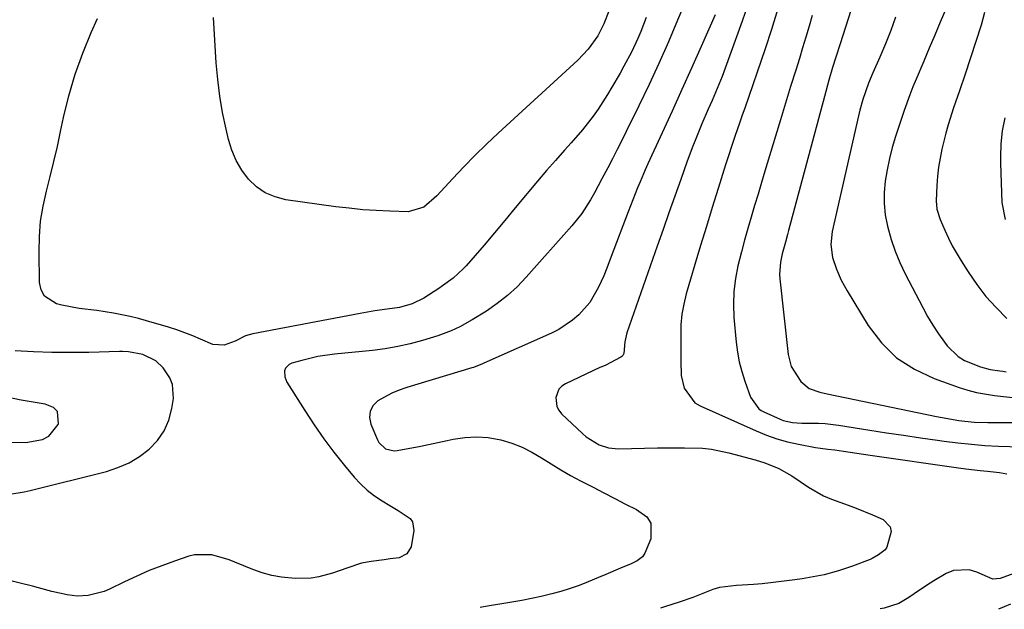
# Model space of a CAD drawing. Units: inches. Extents: x 1825632 to 1830943, y 452757 to 458046.
# Drawn here: x 1826770 to 1827043, y 452771 to 452934 of the extents above; entities that cross this region are included whole.
import ezdxf

# ---------------------------------------------------------------- set-up
doc = ezdxf.new("R2010")
doc.units = ezdxf.units.IN
doc.header["$MEASUREMENT"] = 0
doc.layers.add('7', color=7, linetype='Continuous')
doc.layers.add('8', color=7, linetype='Continuous')

msp = doc.modelspace()

# ---------------------------------------------------------------- linework, layer by layer
at = {"layer": '7', "color": 18}
for points in [[(1827004.67, 452950.41, 2006), (1826997.33, 452927.5, 2006), (1826996.11, 452923.79, 2006), (1826995.22, 452920.99, 2006), (1826994.2, 452917.42, 2006), (1826992.97, 452912.89, 2006), (1826983.07, 452875.78, 2006), (1826982.78, 452874.71, 2006), (1826982.18, 452872.57, 2006), (1826981.28, 452869.36, 2006), (1826980.79, 452867.07, 2006), (1826980.54, 452863.59, 2006), (1826980.61, 452862.43, 2006), (1826982.9, 452841.5, 2006), (1826983.75, 452838.12, 2006), (1826986.4, 452833.94, 2006), (1826988.74, 452832.03, 2006), (1826991.69, 452831.02, 2006), (1826993.73, 452830.54, 2006), (1827024.04, 452824.3, 2006), (1827025.57, 452824, 2006), (1827030.18, 452823.2, 2006), (1827034.51, 452822.72, 2006), (1827038.25, 452822.61, 2006), (1827040.75, 452822.59, 2006), (1827045.17, 452822.6, 2006)], [(1826955, 452940.67, 2016), (1826952.27, 452934.03, 2016), (1826949.74, 452928.05, 2016), (1826947.13, 452922.1, 2016), (1826944.39, 452916.22, 2016), (1826941.57, 452910.36, 2016), (1826938.06, 452903.26, 2016), (1826936.8, 452900.73, 2016), (1826935.53, 452898.2, 2016), (1826934.24, 452895.67, 2016), (1826932.94, 452893.15, 2016), (1826931.34, 452890.1, 2016), (1826929.23, 452886.21, 2016), (1826928.15, 452884.28, 2016), (1826925.77, 452880.56, 2016), (1826923.02, 452877.11, 2016), (1826910.38, 452862.86, 2016), (1826907.86, 452860.24, 2016), (1826905.19, 452857.79, 2016), (1826902.33, 452855.57, 2016), (1826899.33, 452853.51, 2016), (1826895.35, 452851.03, 2016), (1826891.93, 452849.1, 2016), (1826889.56, 452848, 2016), (1826885.88, 452846.66, 2016), (1826881.6, 452845.36, 2016), (1826878.18, 452844.43, 2016), (1826874.74, 452843.64, 2016), (1826871.26, 452843.05, 2016), (1826867.75, 452842.6, 2016), (1826857.18, 452841.54, 2016), (1826852.63, 452840.89, 2016), (1826850.38, 452840.4, 2016), (1826848.15, 452839.84, 2016), (1826845.36, 452839.05, 2016), (1826844.65, 452838.71, 2016), (1826843.68, 452837.64, 2016), (1826843.41, 452836.9, 2016), (1826843.43, 452835.28, 2016), (1826844.03, 452833.77, 2016), (1826848.98, 452825.91, 2016), (1826851.55, 452821.99, 2016), (1826854.23, 452818.14, 2016), (1826857.05, 452814.4, 2016), (1826859.97, 452810.74, 2016), (1826862.66, 452807.49, 2016), (1826864.4, 452805.6, 2016), (1826866.25, 452803.85, 2016), (1826868.28, 452802.3, 2016), (1826870.43, 452800.89, 2016), (1826872.53, 452799.65, 2016), (1826874.89, 452798.26, 2016), (1826878.17, 452796.04, 2016), (1826878.85, 452795.11, 2016), (1826879.21, 452792.75, 2016), (1826878.5, 452788.23, 2016), (1826877.23, 452786.21, 2016), (1826875.12, 452785.1, 2016), (1826872.64, 452784.83, 2016), (1826870.98, 452784.63, 2016), (1826867.42, 452784.15, 2016), (1826864.66, 452783.62, 2016), (1826860.65, 452782.28, 2016), (1826856.64, 452780.92, 2016), (1826852.91, 452779.88, 2016), (1826850.74, 452779.5, 2016), (1826846.32, 452779.39, 2016), (1826842.52, 452779.79, 2016), (1826839.82, 452780.28, 2016), (1826837.18, 452781.03, 2016), (1826834.59, 452781.94, 2016), (1826829.62, 452783.96, 2016), (1826828.06, 452784.55, 2016), (1826823.26, 452785.93, 2016), (1826818.42, 452785.97, 2016), (1826816.83, 452785.58, 2016), (1826812.88, 452784.24, 2016), (1826809.35, 452782.97, 2016), (1826805.86, 452781.6, 2016), (1826802.42, 452780.1, 2016), (1826799.02, 452778.51, 2016), (1826794.85, 452776.44, 2016), (1826793.44, 452775.83, 2016), (1826788.99, 452774.7, 2016), (1826785.92, 452774.55, 2016), (1826783.11, 452774.86, 2016), (1826778.94, 452775.81, 2016), (1826775.23, 452776.86, 2016), (1826773.53, 452777.32, 2016), (1826770.1, 452778.15, 2016), (1826767.9, 452778.7, 2016)], [(1826971.82, 452938.58, 2012), (1826970.22, 452933.81, 2012), (1826965.47, 452920.74, 2012), (1826964.62, 452918.48, 2012), (1826962.8, 452914, 2012), (1826961.84, 452911.79, 2012), (1826960.77, 452909.4, 2012), (1826959.01, 452905.32, 2012), (1826957.32, 452901.22, 2012), (1826956.51, 452899.15, 2012), (1826954.97, 452894.99, 2012), (1826953.17, 452889.94, 2012), (1826951.53, 452885.33, 2012), (1826949.89, 452880.71, 2012), (1826948.26, 452876.09, 2012), (1826946.64, 452871.47, 2012), (1826938.22, 452847.45, 2012), (1826937.67, 452845, 2012), (1826937.39, 452841.77, 2012), (1826937.11, 452841.16, 2012), (1826936.88, 452840.93, 2012), (1826936.6, 452840.73, 2012), (1826932.23, 452838.44, 2012), (1826930.98, 452837.94, 2012), (1826930.77, 452837.84, 2012), (1826921.26, 452833.37, 2012), (1826920.22, 452832.67, 2012), (1826919.39, 452831.82, 2012), (1826918.51, 452829.55, 2012), (1826918.8, 452827.09, 2012), (1826919.37, 452826.01, 2012), (1826920.16, 452825.02, 2012), (1826925.93, 452819.54, 2012), (1826926.99, 452818.63, 2012), (1826930.55, 452816.43, 2012), (1826933.19, 452815.58, 2012), (1826935.95, 452815.33, 2012), (1826946.74, 452815.58, 2012), (1826951.72, 452815.65, 2012), (1826954.21, 452815.65, 2012), (1826959.18, 452815.51, 2012), (1826961.65, 452815.26, 2012), (1826966.5, 452814.27, 2012), (1826973.78, 452812.3, 2012), (1826976.45, 452811.48, 2012), (1826980.34, 452809.91, 2012), (1826983.97, 452807.84, 2012), (1826988.58, 452804.73, 2012), (1826992.76, 452802.32, 2012), (1826994.96, 452801.36, 2012), (1826999.53, 452799.75, 2012), (1827001.81, 452798.92, 2012), (1827006.29, 452797.08, 2012), (1827009.22, 452795.79, 2012), (1827011.21, 452793.77, 2012), (1827011.44, 452792.43, 2012), (1827010.23, 452788.11, 2012), (1827009.77, 452787.33, 2012), (1827008, 452785.94, 2012), (1827006.25, 452784.97, 2012), (1827005.64, 452784.71, 2012), (1827000.77, 452782.86, 2012), (1826998.84, 452782.17, 2012), (1826996.88, 452781.53, 2012), (1826992.91, 452780.47, 2012), (1826990.9, 452780.04, 2012), (1826986.85, 452779.32, 2012), (1826984.82, 452779.04, 2012), (1826978.04, 452778.21, 2012), (1826975.69, 452777.95, 2012), (1826973.33, 452777.74, 2012), (1826968.6, 452777.45, 2012), (1826963.95, 452776.91, 2012), (1826962.05, 452776.36, 2012), (1826958.35, 452774.91, 2012), (1826956.49, 452774.17, 2012), (1826952.72, 452772.85, 2012), (1826948.69, 452771.57, 2012), (1826947.54, 452771.22, 2012)], [(1827026.58, 452937.15, 2002), (1827025.09, 452933.52, 2002), (1827023.58, 452929.9, 2002), (1827022.05, 452926.28, 2002), (1827020.51, 452922.68, 2002), (1827018.4, 452917.77, 2002), (1827017.5, 452915.61, 2002), (1827016.64, 452913.43, 2002), (1827015.08, 452909.03, 2002), (1827012.7, 452901.83, 2002), (1827011.78, 452898.79, 2002), (1827010.97, 452895.73, 2002), (1827010.33, 452892.63, 2002), (1827009.79, 452889.5, 2002), (1827009.53, 452886.37, 2002), (1827009.5, 452883.25, 2002), (1827009.85, 452880.14, 2002), (1827010.43, 452877.05, 2002), (1827011.5, 452873.28, 2002), (1827012.6, 452870.06, 2002), (1827013.91, 452866.92, 2002), (1827015.38, 452863.83, 2002), (1827020.21, 452854.49, 2002), (1827021.58, 452852, 2002), (1827023.03, 452849.57, 2002), (1827024.59, 452847.21, 2002), (1827026.23, 452844.9, 2002), (1827027, 452843.88, 2002), (1827030.03, 452840.88, 2002), (1827031.84, 452839.79, 2002), (1827036.25, 452838.03, 2002), (1827038.87, 452837.33, 2002), (1827041.56, 452836.93, 2002), (1827042.46, 452836.81, 2002), (1827043.36, 452836.69, 2002)], [(1826943.59, 452934.82, 2018), (1826942.1, 452930.93, 2018), (1826941.29, 452929.01, 2018), (1826939.5, 452925.24, 2018), (1826937.42, 452921.3, 2018), (1826936.37, 452919.41, 2018), (1826934.11, 452915.49, 2018), (1826932.87, 452913.44, 2018), (1826930.25, 452909.43, 2018), (1826928.87, 452907.47, 2018), (1826925.94, 452903.68, 2018), (1826922.81, 452900.05, 2018), (1826920.95, 452898.02, 2018), (1826918.42, 452895.22, 2018), (1826915.93, 452892.39, 2018), (1826913.48, 452889.51, 2018), (1826911.07, 452886.61, 2018), (1826910.18, 452885.51, 2018), (1826907.33, 452882.05, 2018), (1826904.46, 452878.61, 2018), (1826901.56, 452875.19, 2018), (1826898.65, 452871.78, 2018), (1826893.7, 452866.05, 2018), (1826892.87, 452865.15, 2018), (1826890.15, 452862.65, 2018), (1826887.18, 452860.45, 2018), (1826886.15, 452859.76, 2018), (1826881.98, 452857.05, 2018), (1826878.73, 452855.48, 2018), (1826875.26, 452854.5, 2018), (1826870.4, 452853.83, 2018), (1826868.38, 452853.53, 2018), (1826864.36, 452852.83, 2018), (1826834.64, 452847.2, 2018), (1826832.56, 452846.61, 2018), (1826829.67, 452845.13, 2018), (1826826.61, 452844.09, 2018), (1826823.47, 452844.24, 2018), (1826820.12, 452845.67, 2018), (1826817.94, 452846.62, 2018), (1826813.49, 452848.29, 2018), (1826811.22, 452849.01, 2018), (1826805.16, 452850.78, 2018), (1826802.9, 452851.4, 2018), (1826800.62, 452851.96, 2018), (1826796.03, 452852.9, 2018), (1826791.39, 452853.64, 2018), (1826786.5, 452854.19, 2018), (1826781.66, 452855.1, 2018), (1826780.21, 452855.47, 2018), (1826776.83, 452857.64, 2018), (1826775.95, 452859.38, 2018), (1826775.48, 452861.43, 2018), (1826775.35, 452869.94, 2018), (1826775.45, 452874.17, 2018), (1826775.79, 452878.38, 2018), (1826776.48, 452882.54, 2018), (1826777.4, 452886.67, 2018), (1826778.46, 452890.8, 2018), (1826779.48, 452894.93, 2018), (1826780.43, 452899.07, 2018), (1826781.34, 452903.23, 2018), (1826782.16, 452907.1, 2018), (1826783.63, 452913.13, 2018), (1826785.36, 452919.09, 2018), (1826787.46, 452924.92, 2018), (1826789.81, 452930.67, 2018), (1826791.54, 452934.55, 2018)], [(1826962.7, 452935.59, 2014), (1826958.8, 452926.79, 2014), (1826956.13, 452920.81, 2014), (1826953.45, 452914.83, 2014), (1826950.75, 452908.86, 2014), (1826948.04, 452902.9, 2014), (1826944.08, 452894.26, 2014), (1826943.34, 452892.62, 2014), (1826941.91, 452889.33, 2014), (1826941.22, 452887.67, 2014), (1826939.87, 452884.34, 2014), (1826939.22, 452882.66, 2014), (1826938.58, 452880.99, 2014), (1826933.92, 452868.64, 2014), (1826932.68, 452865.42, 2014), (1826931.81, 452863.29, 2014), (1826930.4, 452860.14, 2014), (1826927.97, 452855.82, 2014), (1826924.92, 452852.45, 2014), (1826923.19, 452850.96, 2014), (1826919.42, 452848.43, 2014), (1826917.39, 452847.39, 2014), (1826898.64, 452839.02, 2014), (1826898.24, 452838.85, 2014), (1826895.74, 452837.9, 2014), (1826895.32, 452837.77, 2014), (1826877.27, 452832.33, 2014), (1826875.18, 452831.6, 2014), (1826873.14, 452830.77, 2014), (1826869.26, 452828.66, 2014), (1826867.93, 452827.29, 2014), (1826867.07, 452825.79, 2014), (1826866.93, 452824.05, 2014), (1826867.26, 452822.18, 2014), (1826869.12, 452817.8, 2014), (1826869.53, 452817.06, 2014), (1826871.33, 452815.37, 2014), (1826873.73, 452814.8, 2014), (1826874.57, 452814.86, 2014), (1826878.06, 452815.5, 2014), (1826880.65, 452816, 2014), (1826883.24, 452816.51, 2014), (1826885.83, 452817.05, 2014), (1826888.41, 452817.62, 2014), (1826890.15, 452818.01, 2014), (1826893.37, 452818.5, 2014), (1826896.58, 452818.69, 2014), (1826899.8, 452818.44, 2014), (1826903.35, 452817.81, 2014), (1826906.32, 452816.91, 2014), (1826909.2, 452815.82, 2014), (1826911.95, 452814.43, 2014), (1826914.62, 452812.85, 2014), (1826917.25, 452811.16, 2014), (1826919.91, 452809.53, 2014), (1826922.62, 452807.98, 2014), (1826925.37, 452806.5, 2014), (1826928.86, 452804.68, 2014), (1826931.87, 452803.13, 2014), (1826934.87, 452801.59, 2014), (1826937.89, 452800.05, 2014), (1826940.91, 452798.53, 2014), (1826943.77, 452796.46, 2014), (1826944.92, 452794.73, 2014), (1826944.86, 452790.38, 2014), (1826943.25, 452786.46, 2014), (1826942.61, 452785.42, 2014), (1826941.11, 452784.32, 2014), (1826939.39, 452783.49, 2014), (1826936.49, 452782.25, 2014), (1826932.41, 452780.52, 2014), (1826930.36, 452779.67, 2014), (1826927.5, 452778.48, 2014), (1826925.02, 452777.51, 2014), (1826922.52, 452776.62, 2014), (1826919.98, 452775.84, 2014), (1826917.42, 452775.13, 2014), (1826914.52, 452774.44, 2014), (1826911.82, 452773.84, 2014), (1826909.11, 452773.31, 2014), (1826906.39, 452772.83, 2014), (1826899.11, 452771.65, 2014), (1826897.61, 452771.41, 2014)], [(1826989.61, 452935.35, 2008), (1826988.73, 452932.37, 2008), (1826987.84, 452929.39, 2008), (1826986.94, 452926.42, 2008), (1826986.03, 452923.45, 2008), (1826985.03, 452920.23, 2008), (1826983.62, 452915.66, 2008), (1826982.21, 452911.08, 2008), (1826980.81, 452906.5, 2008), (1826979.43, 452901.92, 2008), (1826976.51, 452892.25, 2008), (1826975.55, 452889.07, 2008), (1826974.59, 452885.89, 2008), (1826973.62, 452882.71, 2008), (1826972.66, 452879.53, 2008), (1826971.72, 452876.34, 2008), (1826970.81, 452873.15, 2008), (1826969.96, 452869.94, 2008), (1826968.99, 452866.06, 2008), (1826968.3, 452862.5, 2008), (1826967.85, 452858.91, 2008), (1826967.77, 452855.3, 2008), (1826967.92, 452851.67, 2008), (1826968.55, 452844.9, 2008), (1826968.9, 452842.14, 2008), (1826969.39, 452839.42, 2008), (1826970.08, 452836.74, 2008), (1826970.91, 452834.09, 2008), (1826972.52, 452829.61, 2008), (1826974.82, 452826.39, 2008), (1826975.47, 452825.95, 2008), (1826976.18, 452825.57, 2008), (1826980.74, 452823.53, 2008), (1826981.55, 452823.21, 2008), (1826984.1, 452822.62, 2008), (1826986.74, 452822.46, 2008), (1826991.38, 452822.44, 2008), (1826993.21, 452822.35, 2008), (1826996.86, 452821.93, 2008), (1827005.52, 452820.54, 2008), (1827010.21, 452819.8, 2008), (1827014.89, 452819.08, 2008), (1827019.59, 452818.39, 2008), (1827024.28, 452817.72, 2008), (1827026.18, 452817.45, 2008), (1827029.93, 452816.98, 2008), (1827033.69, 452816.58, 2008), (1827037.47, 452816.3, 2008), (1827041.25, 452816.1, 2008), (1827047.41, 452815.86, 2008)], [(1827012.69, 452934.89, 2004), (1827011.34, 452931.18, 2004), (1827009.88, 452927.5, 2004), (1827008.34, 452923.85, 2004), (1827006.4, 452919.48, 2004), (1827005.2, 452916.58, 2004), (1827003.66, 452912.13, 2004), (1827002.81, 452909.12, 2004), (1827002.44, 452907.59, 2004), (1826995.1, 452875.52, 2004), (1826994.74, 452871.93, 2004), (1826995.22, 452868.32, 2004), (1826996.29, 452865.14, 2004), (1826997.65, 452862.06, 2004), (1826999.27, 452859.12, 2004), (1827005.14, 452849.52, 2004), (1827008.8, 452844.73, 2004), (1827012.98, 452840.58, 2004), (1827017.91, 452837.37, 2004), (1827023.35, 452834.8, 2004), (1827030.34, 452832.34, 2004), (1827032.73, 452831.6, 2004), (1827035.14, 452830.96, 2004), (1827040.07, 452830.13, 2004), (1827042.56, 452829.85, 2004), (1827045.06, 452829.57, 2004)], [(1827042.93, 452907.01, 1998), (1827042.25, 452903.46, 1998), (1827041.86, 452899.86, 1998), (1827041.73, 452896.25, 1998), (1827041.75, 452894.43, 1998), (1827042.11, 452883.61, 1998), (1827043.05, 452878.9, 1998)], [(1826767.23, 452802.74, 2016), (1826771.25, 452803.42, 2016), (1826772.05, 452803.58, 2016), (1826772.85, 452803.76, 2016), (1826794, 452809.08, 2016), (1826797.22, 452810.14, 2016), (1826800.3, 452811.47, 2016), (1826803.17, 452813.21, 2016), (1826805.89, 452815.22, 2016), (1826808.17, 452817.64, 2016), (1826810.04, 452820.28, 2016), (1826811.3, 452823.27, 2016), (1826812.16, 452826.48, 2016), (1826812.59, 452829.24, 2016), (1826812.37, 452833.18, 2016), (1826811.63, 452834.98, 2016), (1826809.73, 452837.76, 2016), (1826807.71, 452839.68, 2016), (1826804.13, 452841.43, 2016), (1826800.14, 452842.23, 2016), (1826798.49, 452842.28, 2016), (1826797.67, 452842.27, 2016), (1826789.12, 452842.05, 2016), (1826784.03, 452841.99, 2016), (1826778.94, 452842.02, 2016), (1826773.85, 452842.19, 2016), (1826768.76, 452842.45, 2016)], [(1826767.51, 452817.17, 2014), (1826771.7, 452817.1, 2014), (1826776.28, 452817.89, 2014), (1826778.07, 452818.83, 2014), (1826780.62, 452822.11, 2014), (1826780.7, 452822.3, 2014), (1826780.51, 452825.64, 2014), (1826779.4, 452826.75, 2014), (1826777.07, 452827.69, 2014), (1826774.84, 452828.07, 2014), (1826770.39, 452828.85, 2014), (1826765.97, 452829.72, 2014)], [(1827044.53, 452772.26, 2008), (1827042.77, 452771.55, 2008), (1827041.26, 452770.88, 2008)]]:
    msp.add_polyline3d(points, dxfattribs=at)
at = {"layer": '8', "color": 18}
for points in [[(1826933.2, 452936.58, 2020), (1826931.9, 452933.05, 2020), (1826930.15, 452929.72, 2020), (1826927.55, 452926.01, 2020), (1826924.69, 452923.01, 2020), (1826902.58, 452902.76, 2020), (1826899.34, 452899.71, 2020), (1826896.15, 452896.61, 2020), (1826893.05, 452893.42, 2020), (1826890, 452890.18, 2020), (1826885.61, 452885.37, 2020), (1826882.01, 452882.24, 2020), (1826877.63, 452880.97, 2020), (1826872.54, 452881.13, 2020), (1826868.79, 452881.31, 2020), (1826865.06, 452881.57, 2020), (1826861.33, 452881.95, 2020), (1826857.61, 452882.41, 2020), (1826843.74, 452884.34, 2020), (1826840.79, 452885.09, 2020), (1826838.05, 452886.23, 2020), (1826835.62, 452887.94, 2020), (1826833.41, 452890.03, 2020), (1826831.57, 452892.54, 2020), (1826829.99, 452895.18, 2020), (1826828.8, 452898.02, 2020), (1826827.86, 452900.99, 2020), (1826827.17, 452903.91, 2020), (1826826.2, 452908.46, 2020), (1826825.41, 452913.04, 2020), (1826824.85, 452917.65, 2020), (1826824.46, 452922.29, 2020), (1826823.73, 452934.83, 2020)], [(1826979.95, 452936.92, 2010), (1826978.31, 452931.49, 2010), (1826976.54, 452926.09, 2010), (1826970.89, 452909.74, 2010), (1826970.21, 452907.78, 2010), (1826969.53, 452905.82, 2010), (1826968.16, 452901.89, 2010), (1826967.49, 452899.93, 2010), (1826966.18, 452895.98, 2010), (1826965.55, 452894, 2010), (1826963.51, 452887.47, 2010), (1826961.88, 452882.22, 2010), (1826960.26, 452876.96, 2010), (1826958.67, 452871.7, 2010), (1826957.09, 452866.43, 2010), (1826954.67, 452858.28, 2010), (1826953.98, 452855.44, 2010), (1826953.46, 452852.59, 2010), (1826953.21, 452849.69, 2010), (1826953.15, 452846.78, 2010), (1826953.23, 452843.56, 2010), (1826953.22, 452839.59, 2010), (1826953.28, 452835.65, 2010), (1826954.14, 452832.15, 2010), (1826957.07, 452828.11, 2010), (1826958.54, 452827.2, 2010), (1826974.06, 452820.28, 2010), (1826976.92, 452819.12, 2010), (1826979.82, 452818.1, 2010), (1826982.78, 452817.29, 2010), (1826985.79, 452816.61, 2010), (1826990.55, 452815.71, 2010), (1826991.88, 452815.49, 2010), (1826993.88, 452815.28, 2010), (1826995.88, 452815.03, 2010), (1826998.27, 452814.68, 2010), (1827001.98, 452814.14, 2010), (1827003.84, 452813.87, 2010), (1827005.7, 452813.6, 2010), (1827030.15, 452810.04, 2010), (1827032.14, 452809.77, 2010), (1827036.14, 452809.3, 2010), (1827038.14, 452809.11, 2010), (1827041.45, 452808.81, 2010), (1827043.5, 452808.44, 2010)], [(1827037.38, 452936.16, 2000), (1827036.42, 452932.73, 2000), (1827031.97, 452919.14, 2000), (1827030.41, 452914.46, 2000), (1827028.78, 452909.8, 2000), (1827027.27, 452905.11, 2000), (1827026.62, 452902.73, 2000), (1827025.55, 452898.3, 2000), (1827025.04, 452895.82, 2000), (1827024.62, 452893.33, 2000), (1827024.34, 452890.82, 2000), (1827024.13, 452888.3, 2000), (1827023.93, 452884, 2000), (1827024.17, 452881.76, 2000), (1827025.07, 452878.88, 2000), (1827026.36, 452875.86, 2000), (1827027.35, 452873.68, 2000), (1827028.42, 452871.53, 2000), (1827030.83, 452867.4, 2000), (1827032.79, 452864.34, 2000), (1827035.18, 452860.89, 2000), (1827037.73, 452857.57, 2000), (1827040.53, 452854.45, 2000), (1827043.48, 452851.47, 2000)], [(1827046.44, 452781.15, 2010), (1827041.72, 452779.46, 2010), (1827039.65, 452779.22, 2010), (1827035.24, 452781.2, 2010), (1827033.06, 452781.85, 2010), (1827028.77, 452781.63, 2010), (1827026.67, 452780.78, 2010), (1827023.28, 452778.76, 2010), (1827022.27, 452778.14, 2010), (1827019.31, 452776.16, 2010), (1827016.36, 452774.16, 2010), (1827013.59, 452772.49, 2010), (1827009.49, 452771.17, 2010), (1827008.45, 452771, 2010)], [(1827008.45, 452771, 2010), (1827008.39, 452771, 2010)]]:
    msp.add_polyline3d(points, dxfattribs=at)

doc.saveas('drawing.dxf')
